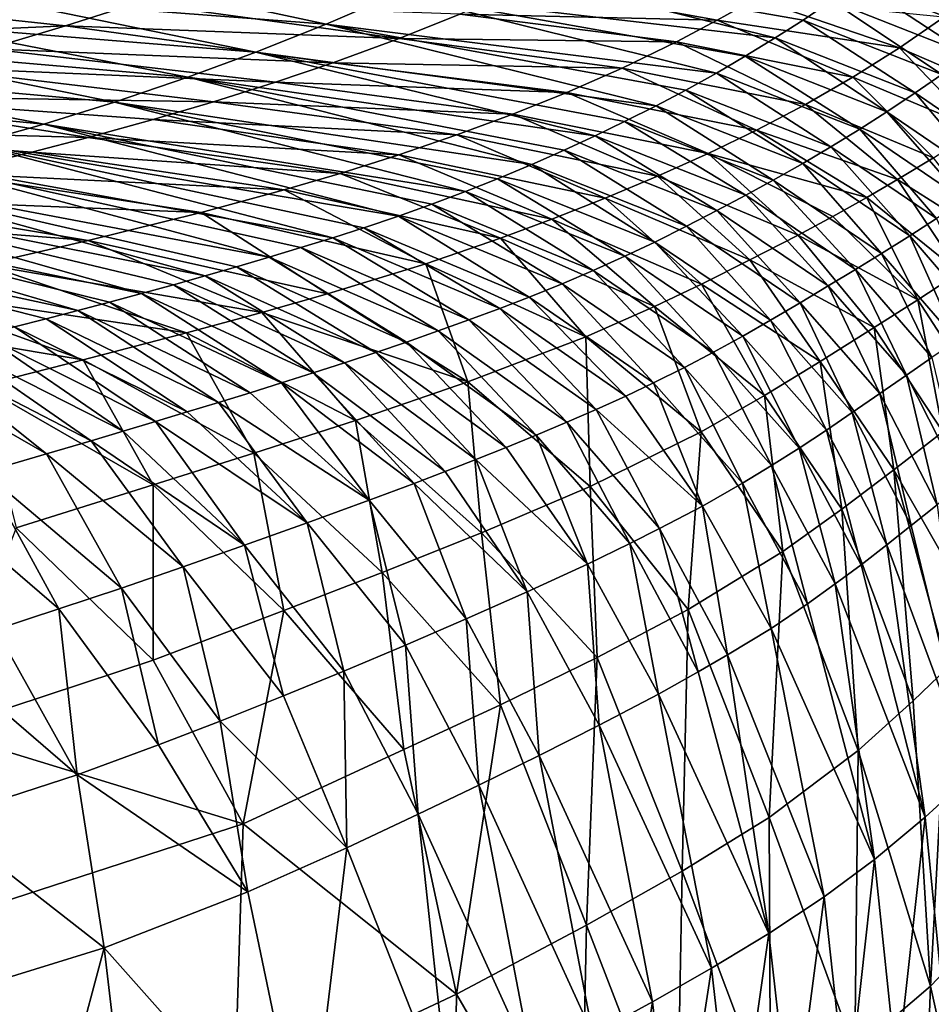
# Model space of a CAD drawing. Extents: x -313 to 313, y -224 to 236.
# Drawn here: x 99 to 151, y 37 to 93 of the extents above; entities that cross this region are included whole.
import ezdxf

# ---------------------------------------------------------------- set-up
doc = ezdxf.new("R2010")
doc.units = 0
doc.header["$MEASUREMENT"] = 0
doc.layers.get('0').update_dxf_attribs({"linetype": 'CONTINUOUS'})

msp = doc.modelspace()

# ---------------------------------------------------------------- linework, layer by layer
for points in [[(120.729, 94.895, -129.02), (124.733, 96.788, -128.232), (142.433, 92.366, -128.905)], [(145.662, 94.49, -128.065), (144.031, 93.392, -128.51), (124.733, 96.788, -128.232)], [(124.733, 96.788, -128.232), (144.031, 93.392, -128.51), (142.433, 92.366, -128.905)], [(154.959, 92.483, -127.738), (147.183, 95.562, -127.608), (148.751, 96.714, -127.09)], [(154.959, 92.483, -127.738), (148.751, 96.714, -127.09), (156.446, 93.639, -127.225)], [(116.726, 93.159, -129.686), (97.8, 94.615, -129.503), (102.309, 96.24, -128.833)], [(116.726, 93.159, -129.686), (102.309, 96.24, -128.833), (120.729, 94.895, -129.02)], [(124.382, 93.724, -117.085), (139.118, 93.38, -116.688), (128.198, 95.366, -116.286)], [(128.198, 95.366, -116.286), (139.118, 93.38, -116.688), (141.328, 94.625, -116.092)], [(153.514, 91.4, -128.192), (145.662, 94.49, -128.065), (147.183, 95.562, -127.608)], [(153.514, 91.4, -128.192), (147.183, 95.562, -127.608), (154.959, 92.483, -127.738)], [(116.726, 93.159, -129.686), (120.729, 94.895, -129.02), (139.076, 90.361, -129.617)], [(142.433, 92.366, -128.905), (140.722, 91.32, -129.286), (120.729, 94.895, -129.02)], [(120.729, 94.895, -129.02), (140.722, 91.32, -129.286), (139.076, 90.361, -129.617)], [(78.782, 92.03, -118.292), (101.795, 93.064, -117.708), (87.747, 94.593, -117.087)], [(87.747, 94.593, -117.087), (101.795, 93.064, -117.708), (105.947, 94.376, -117.086)], [(112.7, 91.556, -130.252), (93.423, 93.123, -130.076), (97.8, 94.615, -129.503)], [(112.7, 91.556, -130.252), (97.8, 94.615, -129.503), (116.726, 93.159, -129.686)], [(120.91, 92.344, -117.709), (105.947, 94.376, -117.086), (101.795, 93.064, -117.708)], [(120.91, 92.344, -117.709), (124.382, 93.724, -117.085), (105.947, 94.376, -117.086)], [(149.541, 91.799, -116.495), (141.328, 94.625, -116.092), (139.118, 93.38, -116.688)], [(149.541, 91.799, -116.495), (152.089, 93.563, -115.642), (141.328, 94.625, -116.092)], [(151.967, 90.282, -128.633), (144.031, 93.392, -128.51), (145.662, 94.49, -128.065)], [(151.967, 90.282, -128.633), (145.662, 94.49, -128.065), (153.514, 91.4, -128.192)], [(120.91, 92.344, -117.709), (136.785, 92.139, -117.251), (124.382, 93.724, -117.085)], [(139.118, 93.38, -116.688), (124.382, 93.724, -117.085), (136.785, 92.139, -117.251)], [(156.443, 88.829, -116.497), (152.089, 93.563, -115.642), (149.541, 91.799, -116.495)], [(101.795, 93.064, -117.708), (78.782, 92.03, -118.292), (97.388, 91.743, -118.294)], [(108.815, 90.124, -130.721), (89.335, 91.798, -130.552), (93.423, 93.123, -130.076)], [(108.815, 90.124, -130.721), (93.423, 93.123, -130.076), (112.7, 91.556, -130.252)], [(117.099, 90.948, -118.298), (101.795, 93.064, -117.708), (97.388, 91.743, -118.294)], [(117.099, 90.948, -118.298), (120.91, 92.344, -117.709), (101.795, 93.064, -117.708)], [(112.7, 91.556, -130.252), (116.726, 93.159, -129.686), (135.618, 88.491, -130.214)], [(139.076, 90.361, -129.617), (137.321, 89.388, -129.935), (116.726, 93.159, -129.686)], [(116.726, 93.159, -129.686), (137.321, 89.388, -129.935), (135.618, 88.491, -130.214)], [(146.885, 90.124, -117.238), (139.118, 93.38, -116.688), (136.785, 92.139, -117.251)], [(146.885, 90.124, -117.238), (149.541, 91.799, -116.495), (139.118, 93.38, -116.688)], [(150.452, 89.23, -129.023), (142.433, 92.366, -128.905), (144.031, 93.392, -128.51)], [(150.452, 89.23, -129.023), (144.031, 93.392, -128.51), (151.967, 90.282, -128.633)], [(117.099, 90.948, -118.298), (133.674, 90.632, -117.887), (120.91, 92.344, -117.709)], [(136.785, 92.139, -117.251), (120.91, 92.344, -117.709), (133.674, 90.632, -117.887)], [(144.16, 88.558, -117.872), (136.785, 92.139, -117.251), (133.674, 90.632, -117.887)], [(144.16, 88.558, -117.872), (146.885, 90.124, -117.238), (136.785, 92.139, -117.251)], [(148.833, 88.15, -129.398), (140.722, 91.32, -129.286), (142.433, 92.366, -128.905)], [(148.833, 88.15, -129.398), (142.433, 92.366, -128.905), (150.452, 89.23, -129.023)], [(104.605, 88.693, -131.156), (85.036, 90.475, -130.997), (89.335, 91.798, -130.552)], [(104.605, 88.693, -131.156), (89.335, 91.798, -130.552), (108.815, 90.124, -130.721)], [(113.821, 89.836, -118.737), (97.388, 91.743, -118.294), (93.721, 90.695, -118.732)], [(113.821, 89.836, -118.737), (117.099, 90.948, -118.298), (97.388, 91.743, -118.294)], [(108.815, 90.124, -130.721), (112.7, 91.556, -130.252), (132.121, 86.773, -130.707)], [(135.618, 88.491, -130.214), (133.809, 87.583, -130.481), (112.7, 91.556, -130.252)], [(112.7, 91.556, -130.252), (133.809, 87.583, -130.481), (132.121, 86.773, -130.707)], [(147.28, 87.154, -129.723), (139.076, 90.361, -129.617), (140.722, 91.32, -129.286)], [(147.28, 87.154, -129.723), (140.722, 91.32, -129.286), (148.833, 88.15, -129.398)], [(154.007, 87.136, -117.238), (149.541, 91.799, -116.495), (146.885, 90.124, -117.238)], [(154.007, 87.136, -117.238), (156.443, 88.829, -116.497), (149.541, 91.799, -116.495)], [(113.821, 89.836, -118.737), (130.51, 89.242, -118.428), (117.099, 90.948, -118.298)], [(133.674, 90.632, -117.887), (117.099, 90.948, -118.298), (130.51, 89.242, -118.428)], [(100.553, 87.441, -131.512), (81.026, 89.317, -131.364), (85.036, 90.475, -130.997)], [(100.553, 87.441, -131.512), (85.036, 90.475, -130.997), (104.605, 88.693, -131.156)], [(110.276, 88.717, -119.152), (93.721, 90.695, -118.732), (87.824, 89.072, -119.363)], [(110.276, 88.717, -119.152), (113.821, 89.836, -118.737), (93.721, 90.695, -118.732)], [(141.354, 87.084, -118.414), (133.674, 90.632, -117.887), (130.51, 89.242, -118.428)], [(141.354, 87.084, -118.414), (144.16, 88.558, -117.872), (133.674, 90.632, -117.887)], [(145.627, 86.137, -130.034), (137.321, 89.388, -129.935), (139.076, 90.361, -129.617)], [(145.627, 86.137, -130.034), (139.076, 90.361, -129.617), (147.28, 87.154, -129.723)], [(156.338, 85.186, -129.088), (150.452, 89.23, -129.023), (151.967, 90.282, -128.633)], [(104.605, 88.693, -131.156), (108.815, 90.124, -130.721), (128.491, 85.134, -131.132)], [(132.121, 86.773, -130.707), (130.349, 85.956, -130.924), (108.815, 90.124, -130.721)], [(108.815, 90.124, -130.721), (130.349, 85.956, -130.924), (128.491, 85.134, -131.132)], [(110.276, 88.717, -119.152), (127.419, 88.003, -118.875), (113.821, 89.836, -118.737)], [(130.51, 89.242, -118.428), (113.821, 89.836, -118.737), (127.419, 88.003, -118.875)], [(151.506, 85.517, -117.873), (146.885, 90.124, -117.238), (144.16, 88.558, -117.872)], [(151.506, 85.517, -117.873), (154.007, 87.136, -117.238), (146.885, 90.124, -117.238)], [(103.109, 86.672, -119.843), (87.824, 89.072, -119.363), (80.753, 87.289, -119.992)], [(96.474, 86.295, -131.825), (81.026, 89.317, -131.364), (100.553, 87.441, -131.512)], [(103.109, 86.672, -119.843), (106.814, 87.697, -119.507), (87.824, 89.072, -119.363)], [(106.814, 87.697, -119.507), (110.276, 88.717, -119.152), (87.824, 89.072, -119.363)], [(138.601, 85.756, -118.859), (130.51, 89.242, -118.428), (127.419, 88.003, -118.875)], [(138.601, 85.756, -118.859), (141.354, 87.084, -118.414), (130.51, 89.242, -118.428)], [(144.024, 85.191, -130.305), (135.618, 88.491, -130.214), (137.321, 89.388, -129.935)], [(144.024, 85.191, -130.305), (137.321, 89.388, -129.935), (145.627, 86.137, -130.034)], [(154.761, 84.099, -129.46), (148.833, 88.15, -129.398), (150.452, 89.23, -129.023)], [(154.761, 84.099, -129.46), (150.452, 89.23, -129.023), (156.338, 85.186, -129.088)], [(100.553, 87.441, -131.512), (104.605, 88.693, -131.156), (124.701, 83.58, -131.499)], [(128.491, 85.134, -131.132), (126.533, 84.311, -131.33), (104.605, 88.693, -131.156)], [(104.605, 88.693, -131.156), (126.533, 84.311, -131.33), (124.701, 83.58, -131.499)], [(106.814, 87.697, -119.507), (124.204, 86.818, -119.272), (110.276, 88.717, -119.152)], [(127.419, 88.003, -118.875), (110.276, 88.717, -119.152), (124.204, 86.818, -119.272)], [(142.325, 84.229, -130.564), (133.809, 87.583, -130.481), (135.618, 88.491, -130.214)], [(142.325, 84.229, -130.564), (135.618, 88.491, -130.214), (144.024, 85.191, -130.305)], [(149.444, 84.267, -118.313), (144.16, 88.558, -117.872), (141.354, 87.084, -118.414)], [(149.444, 84.267, -118.313), (151.506, 85.517, -117.873), (144.16, 88.558, -117.872)], [(135.703, 84.46, -119.255), (127.419, 88.003, -118.875), (124.204, 86.818, -119.272)], [(135.703, 84.46, -119.255), (138.601, 85.756, -118.859), (127.419, 88.003, -118.875)], [(153.258, 83.085, -129.781), (147.28, 87.154, -129.723), (148.833, 88.15, -129.398)], [(153.258, 83.085, -129.781), (148.833, 88.15, -129.398), (154.761, 84.099, -129.46)], [(96.474, 86.295, -131.825), (100.553, 87.441, -131.512), (120.869, 82.176, -131.81)], [(124.701, 83.58, -131.499), (122.771, 82.853, -131.662), (100.553, 87.441, -131.512)], [(100.553, 87.441, -131.512), (122.771, 82.853, -131.662), (120.869, 82.176, -131.81)], [(103.109, 86.672, -119.843), (120.887, 85.685, -119.623), (106.814, 87.697, -119.507)], [(124.204, 86.818, -119.272), (106.814, 87.697, -119.507), (120.887, 85.685, -119.623)], [(140.743, 83.365, -130.783), (132.121, 86.773, -130.707), (133.809, 87.583, -130.481)], [(140.743, 83.365, -130.783), (133.809, 87.583, -130.481), (142.325, 84.229, -130.564)], [(94.913, 84.634, -120.458), (99.875, 85.833, -120.103), (80.753, 87.289, -119.992)], [(99.875, 85.833, -120.103), (103.109, 86.672, -119.843), (80.753, 87.289, -119.992)], [(132.695, 83.202, -119.604), (124.204, 86.818, -119.272), (120.887, 85.685, -119.623)], [(132.695, 83.202, -119.604), (135.703, 84.46, -119.255), (124.204, 86.818, -119.272)], [(139.088, 82.486, -130.992), (130.349, 85.956, -130.924), (132.121, 86.773, -130.707)], [(139.088, 82.486, -130.992), (132.121, 86.773, -130.707), (140.743, 83.365, -130.783)], [(147.671, 83.231, -118.649), (141.354, 87.084, -118.414), (138.601, 85.756, -118.859)], [(147.671, 83.231, -118.649), (149.444, 84.267, -118.313), (141.354, 87.084, -118.414)], [(151.668, 82.038, -130.088), (145.627, 86.137, -130.034), (147.28, 87.154, -129.723)], [(151.668, 82.038, -130.088), (147.28, 87.154, -129.723), (153.258, 83.085, -129.781)], [(92.808, 85.339, -132.077), (96.474, 86.295, -131.825), (117.112, 80.937, -132.074)], [(120.869, 82.176, -131.81), (118.878, 81.505, -131.954), (96.474, 86.295, -131.825)], [(96.474, 86.295, -131.825), (118.878, 81.505, -131.954), (117.112, 80.937, -132.074)], [(99.875, 85.833, -120.103), (117.536, 84.619, -119.93), (103.109, 86.672, -119.843)], [(120.887, 85.685, -119.623), (103.109, 86.672, -119.843), (117.536, 84.619, -119.93)], [(94.913, 84.634, -120.458), (114.319, 83.669, -120.188), (99.875, 85.833, -120.103)], [(117.536, 84.619, -119.93), (99.875, 85.833, -120.103), (114.319, 83.669, -120.188)], [(129.639, 81.991, -119.909), (120.887, 85.685, -119.623), (117.536, 84.619, -119.93)], [(129.639, 81.991, -119.909), (132.695, 83.202, -119.604), (120.887, 85.685, -119.623)], [(137.357, 81.595, -131.191), (128.491, 85.134, -131.132), (130.349, 85.956, -130.924)], [(137.357, 81.595, -131.191), (130.349, 85.956, -130.924), (139.088, 82.486, -130.992)], [(143.75, 81.091, -119.259), (138.601, 85.756, -118.859), (135.703, 84.46, -119.255)], [(143.75, 81.091, -119.259), (145.729, 82.154, -118.968), (138.601, 85.756, -118.859)], [(145.729, 82.154, -118.968), (147.671, 83.231, -118.649), (138.601, 85.756, -118.859)], [(150.136, 81.054, -130.355), (144.024, 85.191, -130.305), (145.627, 86.137, -130.034)], [(150.136, 81.054, -130.355), (145.627, 86.137, -130.034), (151.668, 82.038, -130.088)], [(89.159, 84.417, -132.31), (92.808, 85.339, -132.077), (113.464, 79.825, -132.306)], [(117.112, 80.937, -132.074), (115.277, 80.371, -132.194), (92.808, 85.339, -132.077)], [(92.808, 85.339, -132.077), (115.277, 80.371, -132.194), (113.464, 79.825, -132.306)], [(135.535, 80.692, -131.381), (126.533, 84.311, -131.33), (128.491, 85.134, -131.132)], [(135.535, 80.692, -131.381), (128.491, 85.134, -131.132), (137.357, 81.595, -131.191)], [(148.522, 80.042, -130.609), (142.325, 84.229, -130.564), (144.024, 85.191, -130.305)], [(148.522, 80.042, -130.609), (144.024, 85.191, -130.305), (150.136, 81.054, -130.355)], [(155.351, 80.534, -118.161), (151.506, 85.517, -117.873), (149.444, 84.267, -118.313)], [(88.52, 83.215, -120.854), (109.576, 82.374, -120.522), (94.913, 84.634, -120.458)], [(114.319, 83.669, -120.188), (94.913, 84.634, -120.458), (109.576, 82.374, -120.522)], [(126.701, 80.906, -120.163), (117.536, 84.619, -119.93), (114.319, 83.669, -120.188)], [(126.701, 80.906, -120.163), (129.639, 81.991, -119.909), (117.536, 84.619, -119.93)], [(85.641, 83.554, -132.52), (89.159, 84.417, -132.31), (109.803, 78.76, -132.519)], [(113.464, 79.825, -132.306), (111.596, 79.274, -132.417), (89.159, 84.417, -132.31)], [(89.159, 84.417, -132.31), (111.596, 79.274, -132.417), (109.803, 78.76, -132.519)], [(133.827, 79.883, -131.543), (124.701, 83.58, -131.499), (126.533, 84.311, -131.33)], [(133.827, 79.883, -131.543), (126.533, 84.311, -131.33), (135.535, 80.692, -131.381)], [(140.99, 79.669, -119.608), (135.703, 84.46, -119.255), (132.695, 83.202, -119.604)], [(140.99, 79.669, -119.608), (143.75, 81.091, -119.259), (135.703, 84.46, -119.255)], [(147.028, 79.123, -130.823), (140.743, 83.365, -130.783), (142.325, 84.229, -130.564)], [(147.028, 79.123, -130.823), (142.325, 84.229, -130.564), (148.522, 80.042, -130.609)], [(152.976, 78.94, -118.654), (149.444, 84.267, -118.313), (147.671, 83.231, -118.649)], [(152.976, 78.94, -118.654), (155.351, 80.534, -118.161), (149.444, 84.267, -118.313)], [(82.145, 82.72, -132.714), (85.641, 83.554, -132.52), (106.161, 77.753, -132.712)], [(109.803, 78.76, -132.519), (107.976, 78.249, -132.618), (85.641, 83.554, -132.52)], [(85.641, 83.554, -132.52), (107.976, 78.249, -132.618), (106.161, 77.753, -132.712)], [(122.431, 79.436, -120.484), (114.319, 83.669, -120.188), (109.576, 82.374, -120.522)], [(122.431, 79.436, -120.484), (126.701, 80.906, -120.163), (114.319, 83.669, -120.188)], [(132.021, 79.069, -131.7), (122.771, 82.853, -131.662), (124.701, 83.58, -131.499)], [(132.021, 79.069, -131.7), (124.701, 83.58, -131.499), (133.827, 79.883, -131.543)], [(84.183, 82.285, -121.099), (103.097, 80.781, -120.913), (88.52, 83.215, -120.854)], [(109.576, 82.374, -120.522), (88.52, 83.215, -120.854), (103.097, 80.781, -120.913)], [(130.233, 78.304, -131.844), (120.869, 82.176, -131.81), (122.771, 82.853, -131.662)], [(130.233, 78.304, -131.844), (122.771, 82.853, -131.662), (132.021, 79.069, -131.7)], [(138.207, 78.279, -119.909), (132.695, 83.202, -119.604), (129.639, 81.991, -119.909)], [(138.207, 78.279, -119.909), (140.99, 79.669, -119.608), (132.695, 83.202, -119.604)], [(145.475, 78.18, -131.027), (139.088, 82.486, -130.992), (140.743, 83.365, -130.783)], [(145.475, 78.18, -131.027), (140.743, 83.365, -130.783), (147.028, 79.123, -130.823)], [(150.596, 77.39, -119.071), (147.671, 83.231, -118.649), (145.729, 82.154, -118.968)], [(150.596, 77.39, -119.071), (152.976, 78.94, -118.654), (147.671, 83.231, -118.649)], [(78.706, 81.912, -132.895), (82.145, 82.72, -132.714), (102.516, 76.779, -132.891)], [(106.161, 77.753, -132.712), (104.327, 77.259, -132.803), (82.145, 82.72, -132.714)], [(82.145, 82.72, -132.714), (104.327, 77.259, -132.803), (102.516, 76.779, -132.891)], [(103.097, 80.781, -120.913), (84.183, 82.285, -121.099), (97.14, 79.413, -121.227)], [(116.795, 77.725, -120.843), (109.576, 82.374, -120.522), (103.097, 80.781, -120.913)], [(116.795, 77.725, -120.843), (122.431, 79.436, -120.484), (109.576, 82.374, -120.522)], [(143.863, 77.21, -131.221), (137.357, 81.595, -131.191), (139.088, 82.486, -130.992)], [(143.863, 77.21, -131.221), (139.088, 82.486, -130.992), (145.475, 78.18, -131.027)], [(102.516, 76.779, -132.891), (100.697, 76.303, -132.976), (78.706, 81.912, -132.895)], [(78.706, 81.912, -132.895), (100.697, 76.303, -132.976), (98.887, 75.833, -133.058)], [(128.348, 77.539, -131.984), (118.878, 81.505, -131.954), (120.869, 82.176, -131.81)], [(128.348, 77.539, -131.984), (120.869, 82.176, -131.81), (130.233, 78.304, -131.844)], [(135.517, 77.007, -120.16), (129.639, 81.991, -119.909), (126.701, 80.906, -120.163)], [(135.517, 77.007, -120.16), (138.207, 78.279, -119.909), (129.639, 81.991, -119.909)], [(150.596, 77.39, -119.071), (145.729, 82.154, -118.968), (143.75, 81.091, -119.259)], [(154.384, 76.119, -130.369), (150.136, 81.054, -130.355), (151.668, 82.038, -130.088)], [(126.664, 76.888, -132.102), (117.112, 80.937, -132.074), (118.878, 81.505, -131.954)], [(126.664, 76.888, -132.102), (118.878, 81.505, -131.954), (128.348, 77.539, -131.984)], [(142.17, 76.215, -131.405), (135.535, 80.692, -131.381), (137.357, 81.595, -131.191)], [(142.17, 76.215, -131.405), (137.357, 81.595, -131.191), (143.863, 77.21, -131.221)], [(113.047, 76.661, -121.055), (103.097, 80.781, -120.913), (97.14, 79.413, -121.227)], [(113.047, 76.661, -121.055), (116.795, 77.725, -120.843), (103.097, 80.781, -120.913)], [(124.901, 76.234, -132.22), (115.277, 80.371, -132.194), (117.112, 80.937, -132.074)], [(124.901, 76.234, -132.22), (117.112, 80.937, -132.074), (126.664, 76.888, -132.102)], [(131.593, 75.269, -120.477), (126.701, 80.906, -120.163), (122.431, 79.436, -120.484)], [(131.593, 75.269, -120.477), (135.517, 77.007, -120.16), (126.701, 80.906, -120.163)], [(140.585, 75.311, -131.563), (133.827, 79.883, -131.543), (135.535, 80.692, -131.381)], [(140.585, 75.311, -131.563), (135.535, 80.692, -131.381), (142.17, 76.215, -131.405)], [(148.093, 75.799, -119.443), (143.75, 81.091, -119.259), (140.99, 79.669, -119.608)], [(148.093, 75.799, -119.443), (150.596, 77.39, -119.071), (143.75, 81.091, -119.259)], [(152.833, 75.06, -130.623), (148.522, 80.042, -130.609), (150.136, 81.054, -130.355)], [(152.833, 75.06, -130.623), (150.136, 81.054, -130.355), (154.384, 76.119, -130.369)], [(123.146, 75.604, -132.332), (113.464, 79.825, -132.306), (115.277, 80.371, -132.194)], [(123.146, 75.604, -132.332), (115.277, 80.371, -132.194), (124.901, 76.234, -132.22)], [(151.41, 74.087, -130.836), (147.028, 79.123, -130.823), (148.522, 80.042, -130.609)], [(151.41, 74.087, -130.836), (148.522, 80.042, -130.609), (152.833, 75.06, -130.623)], [(121.326, 74.968, -132.441), (111.596, 79.274, -132.417), (113.464, 79.825, -132.306)], [(121.326, 74.968, -132.441), (113.464, 79.825, -132.306), (123.146, 75.604, -132.332)], [(138.906, 74.391, -131.716), (132.021, 79.069, -131.7), (133.827, 79.883, -131.543)], [(138.906, 74.391, -131.716), (133.827, 79.883, -131.543), (140.585, 75.311, -131.563)], [(145.01, 73.846, -119.831), (140.99, 79.669, -119.608), (138.207, 78.279, -119.909)], [(145.01, 73.846, -119.831), (148.093, 75.799, -119.443), (140.99, 79.669, -119.608)], [(108.728, 75.492, -121.278), (97.14, 79.413, -121.227), (91.26, 78.117, -121.505)], [(108.728, 75.492, -121.278), (113.047, 76.661, -121.055), (97.14, 79.413, -121.227)], [(119.569, 74.373, -132.542), (109.803, 78.76, -132.519), (111.596, 79.274, -132.417)], [(119.569, 74.373, -132.542), (111.596, 79.274, -132.417), (121.326, 74.968, -132.441)], [(124.844, 72.682, -120.926), (122.431, 79.436, -120.484), (116.795, 77.725, -120.843)], [(124.844, 72.682, -120.926), (131.593, 75.269, -120.477), (122.431, 79.436, -120.484)], [(137.237, 73.517, -131.857), (130.233, 78.304, -131.844), (132.021, 79.069, -131.7)], [(137.237, 73.517, -131.857), (132.021, 79.069, -131.7), (138.906, 74.391, -131.716)], [(149.943, 73.077, -131.039), (145.475, 78.18, -131.027), (147.028, 79.123, -130.823)], [(149.943, 73.077, -131.039), (147.028, 79.123, -130.823), (151.41, 74.087, -130.836)], [(154.359, 71.585, -119.067), (152.976, 78.94, -118.654), (150.596, 77.39, -119.071)], [(117.772, 73.781, -132.64), (107.976, 78.249, -132.618), (109.803, 78.76, -132.519)], [(117.772, 73.781, -132.64), (109.803, 78.76, -132.519), (119.569, 74.373, -132.542)], [(102.822, 73.955, -121.552), (91.26, 78.117, -121.505), (85.455, 76.848, -121.759)], [(102.822, 73.955, -121.552), (108.728, 75.492, -121.278), (91.26, 78.117, -121.505)], [(114.166, 72.629, -132.824), (104.327, 77.259, -132.803), (106.161, 77.753, -132.712)], [(115.982, 73.203, -132.733), (106.161, 77.753, -132.712), (107.976, 78.249, -132.618)], [(114.166, 72.629, -132.824), (106.161, 77.753, -132.712), (115.982, 73.203, -132.733)], [(115.982, 73.203, -132.733), (107.976, 78.249, -132.618), (117.772, 73.781, -132.64)], [(135.467, 72.633, -131.995), (128.348, 77.539, -131.984), (130.233, 78.304, -131.844)], [(135.467, 72.633, -131.995), (130.233, 78.304, -131.844), (137.237, 73.517, -131.857)], [(141.829, 71.903, -120.158), (138.207, 78.279, -119.909), (135.517, 77.007, -120.16)], [(141.829, 71.903, -120.158), (145.01, 73.846, -119.831), (138.207, 78.279, -119.909)], [(148.429, 72.026, -131.23), (143.863, 77.21, -131.221), (145.475, 78.18, -131.027)], [(148.429, 72.026, -131.23), (145.475, 78.18, -131.027), (149.943, 73.077, -131.039)], [(112.37, 72.07, -132.911), (102.516, 76.779, -132.891), (104.327, 77.259, -132.803)], [(112.37, 72.07, -132.911), (104.327, 77.259, -132.803), (114.166, 72.629, -132.824)], [(124.844, 72.682, -120.926), (116.795, 77.725, -120.843), (113.047, 76.661, -121.055)], [(133.874, 71.877, -132.112), (126.664, 76.888, -132.102), (128.348, 77.539, -131.984)], [(133.874, 71.877, -132.112), (128.348, 77.539, -131.984), (135.467, 72.633, -131.995)], [(146.847, 70.932, -131.413), (142.17, 76.215, -131.405), (143.863, 77.21, -131.221)], [(146.847, 70.932, -131.413), (143.863, 77.21, -131.221), (148.429, 72.026, -131.23)], [(152.04, 69.83, -119.439), (150.596, 77.39, -119.071), (148.093, 75.799, -119.443)], [(152.04, 69.83, -119.439), (154.359, 71.585, -119.067), (150.596, 77.39, -119.071)], [(96.962, 72.455, -121.802), (102.822, 73.955, -121.552), (85.455, 76.848, -121.759)], [(110.563, 71.515, -132.995), (100.697, 76.303, -132.976), (102.516, 76.779, -132.891)], [(110.563, 71.515, -132.995), (102.516, 76.779, -132.891), (112.37, 72.07, -132.911)], [(118.409, 70.477, -121.277), (113.047, 76.661, -121.055), (108.728, 75.492, -121.278)], [(118.409, 70.477, -121.277), (124.844, 72.682, -120.926), (113.047, 76.661, -121.055)], [(132.193, 71.114, -132.23), (124.901, 76.234, -132.22), (126.664, 76.888, -132.102)], [(132.193, 71.114, -132.23), (126.664, 76.888, -132.102), (133.874, 71.877, -132.112)], [(138.202, 69.836, -120.473), (135.517, 77.007, -120.16), (131.593, 75.269, -120.477)], [(138.202, 69.836, -120.473), (141.829, 71.903, -120.158), (135.517, 77.007, -120.16)], [(108.763, 70.968, -133.076), (98.887, 75.833, -133.058), (100.697, 76.303, -132.976)], [(108.763, 70.968, -133.076), (100.697, 76.303, -132.976), (110.563, 71.515, -132.995)], [(130.507, 70.377, -132.341), (123.146, 75.604, -132.332), (124.901, 76.234, -132.22)], [(130.507, 70.377, -132.341), (124.901, 76.234, -132.22), (132.193, 71.114, -132.23)], [(145.366, 69.928, -131.568), (140.585, 75.311, -131.563), (142.17, 76.215, -131.405)], [(145.366, 69.928, -131.568), (142.17, 76.215, -131.405), (146.847, 70.932, -131.413)], [(106.963, 70.426, -133.155), (97.081, 75.368, -133.138), (98.887, 75.833, -133.058)], [(106.963, 70.426, -133.155), (98.887, 75.833, -133.058), (108.763, 70.968, -133.076)], [(128.747, 69.633, -132.451), (121.326, 74.968, -132.441), (123.146, 75.604, -132.332)], [(128.747, 69.633, -132.451), (123.146, 75.604, -132.332), (130.507, 70.377, -132.341)], [(149.235, 67.655, -119.824), (148.093, 75.799, -119.443), (145.01, 73.846, -119.831)], [(149.235, 67.655, -119.824), (152.04, 69.83, -119.439), (148.093, 75.799, -119.443)], [(105.11, 69.872, -133.234), (95.222, 74.891, -133.218), (97.081, 75.368, -133.138)], [(105.11, 69.872, -133.234), (97.081, 75.368, -133.138), (106.963, 70.426, -133.155)], [(112.592, 68.603, -121.553), (108.728, 75.492, -121.278), (102.822, 73.955, -121.552)], [(112.592, 68.603, -121.553), (118.409, 70.477, -121.277), (108.728, 75.492, -121.278)], [(127.04, 68.935, -132.552), (119.569, 74.373, -132.542), (121.326, 74.968, -132.441)], [(127.04, 68.935, -132.552), (121.326, 74.968, -132.441), (128.747, 69.633, -132.451)], [(131.831, 66.71, -120.926), (131.593, 75.269, -120.477), (124.844, 72.682, -120.926)], [(131.831, 66.71, -120.926), (138.202, 69.836, -120.473), (131.593, 75.269, -120.477)], [(143.797, 68.895, -131.72), (138.906, 74.391, -131.716), (140.585, 75.311, -131.563)], [(143.797, 68.895, -131.72), (140.585, 75.311, -131.563), (145.366, 69.928, -131.568)], [(100.712, 68.57, -133.415), (91.398, 73.911, -133.379), (93.373, 74.421, -133.296)], [(103.265, 69.324, -133.311), (93.373, 74.421, -133.296), (95.222, 74.891, -133.218)], [(100.712, 68.57, -133.415), (93.373, 74.421, -133.296), (103.265, 69.324, -133.311)], [(103.265, 69.324, -133.311), (95.222, 74.891, -133.218), (105.11, 69.872, -133.234)], [(125.288, 68.238, -132.65), (117.772, 73.781, -132.64), (119.569, 74.373, -132.542)], [(125.288, 68.238, -132.65), (119.569, 74.373, -132.542), (127.04, 68.935, -132.552)], [(142.231, 67.904, -131.859), (137.237, 73.517, -131.857), (138.906, 74.391, -131.716)], [(142.231, 67.904, -131.859), (138.906, 74.391, -131.716), (143.797, 68.895, -131.72)], [(97.125, 67.528, -133.556), (91.398, 73.911, -133.379), (100.712, 68.57, -133.415)], [(106.819, 66.789, -121.802), (102.822, 73.955, -121.552), (96.962, 72.455, -121.802)], [(106.819, 66.789, -121.802), (112.592, 68.603, -121.553), (102.822, 73.955, -121.552)], [(146.24, 65.404, -120.156), (145.01, 73.846, -119.831), (141.829, 71.903, -120.158)], [(146.24, 65.404, -120.156), (149.235, 67.655, -119.824), (145.01, 73.846, -119.831)], [(153.143, 66.79, -131.035), (149.943, 73.077, -131.039), (151.41, 74.087, -130.836)], [(123.537, 67.558, -132.743), (115.982, 73.203, -132.733), (117.772, 73.781, -132.64)], [(123.537, 67.558, -132.743), (117.772, 73.781, -132.64), (125.288, 68.238, -132.65)], [(140.56, 66.895, -131.997), (135.467, 72.633, -131.995), (137.237, 73.517, -131.857)], [(140.56, 66.895, -131.997), (137.237, 73.517, -131.857), (142.231, 67.904, -131.859)], [(121.757, 66.881, -132.834), (114.166, 72.629, -132.824), (115.982, 73.203, -132.733)], [(121.757, 66.881, -132.834), (115.982, 73.203, -132.733), (123.537, 67.558, -132.743)], [(125.62, 64.055, -121.278), (124.844, 72.682, -120.926), (118.409, 70.477, -121.277)], [(125.62, 64.055, -121.278), (131.831, 66.71, -120.926), (124.844, 72.682, -120.926)], [(151.714, 65.659, -131.227), (148.429, 72.026, -131.23), (149.943, 73.077, -131.039)], [(151.714, 65.659, -131.227), (149.943, 73.077, -131.039), (153.143, 66.79, -131.035)], [(98.977, 64.346, -122.115), (106.819, 66.789, -121.802), (96.962, 72.455, -121.802)], [(119.188, 65.918, -132.959), (112.37, 72.07, -132.911), (114.166, 72.629, -132.824)], [(119.188, 65.918, -132.959), (114.166, 72.629, -132.824), (121.757, 66.881, -132.834)], [(138.262, 65.585, -132.172), (133.874, 71.877, -132.112), (135.467, 72.633, -131.995)], [(138.262, 65.585, -132.172), (135.467, 72.633, -131.995), (140.56, 66.895, -131.997)], [(119.188, 65.918, -132.959), (110.563, 71.515, -132.995), (112.37, 72.07, -132.911)], [(138.262, 65.585, -132.172), (132.193, 71.114, -132.23), (133.874, 71.877, -132.112)], [(142.868, 62.988, -120.471), (141.829, 71.903, -120.158), (138.202, 69.836, -120.473)], [(142.868, 62.988, -120.471), (146.24, 65.404, -120.156), (141.829, 71.903, -120.158)], [(150.223, 64.471, -131.409), (146.847, 70.932, -131.413), (148.429, 72.026, -131.23)], [(150.223, 64.471, -131.409), (148.429, 72.026, -131.23), (151.714, 65.659, -131.227)], [(115.646, 64.625, -133.122), (108.763, 70.968, -133.076), (110.563, 71.515, -132.995)], [(115.646, 64.625, -133.122), (110.563, 71.515, -132.995), (119.188, 65.918, -132.959)], [(135.811, 64.295, -132.343), (130.507, 70.377, -132.341), (132.193, 71.114, -132.23)], [(135.811, 64.295, -132.343), (132.193, 71.114, -132.23), (138.262, 65.585, -132.172)], [(112.056, 63.339, -133.276), (105.11, 69.872, -133.234), (106.963, 70.426, -133.155)], [(115.646, 64.625, -133.122), (106.963, 70.426, -133.155), (108.763, 70.968, -133.076)], [(112.056, 63.339, -133.276), (106.963, 70.426, -133.155), (115.646, 64.625, -133.122)], [(119.937, 61.786, -121.555), (118.409, 70.477, -121.277), (112.592, 68.603, -121.553)], [(119.937, 61.786, -121.555), (125.62, 64.055, -121.278), (118.409, 70.477, -121.277)], [(148.83, 63.37, -131.565), (145.366, 69.928, -131.568), (146.847, 70.932, -131.413)], [(148.83, 63.37, -131.565), (146.847, 70.932, -131.413), (150.223, 64.471, -131.409)], [(112.056, 63.339, -133.276), (103.265, 69.324, -133.311), (105.11, 69.872, -133.234)], [(134.104, 63.437, -132.454), (128.747, 69.633, -132.451), (130.507, 70.377, -132.341)], [(134.104, 63.437, -132.454), (130.507, 70.377, -132.341), (135.811, 64.295, -132.343)], [(147.35, 62.227, -131.716), (143.797, 68.895, -131.72), (145.366, 69.928, -131.568)], [(147.35, 62.227, -131.716), (145.366, 69.928, -131.568), (148.83, 63.37, -131.565)], [(108.541, 62.107, -133.421), (100.712, 68.57, -133.415), (103.265, 69.324, -133.311)], [(108.541, 62.107, -133.421), (103.265, 69.324, -133.311), (112.056, 63.339, -133.276)], [(131.686, 62.262, -132.6), (127.04, 68.935, -132.552), (128.747, 69.633, -132.451)], [(131.686, 62.262, -132.6), (128.747, 69.633, -132.451), (134.104, 63.437, -132.454)], [(137.456, 59.667, -120.881), (138.202, 69.836, -120.473), (131.831, 66.71, -120.926)], [(137.456, 59.667, -120.881), (142.868, 62.988, -120.471), (138.202, 69.836, -120.473)], [(149.235, 67.655, -119.824), (154.487, 58.433, -119.546), (152.04, 69.83, -119.439)], [(131.686, 62.262, -132.6), (125.288, 68.238, -132.65), (127.04, 68.935, -132.552)], [(145.869, 61.125, -131.855), (142.231, 67.904, -131.859), (143.797, 68.895, -131.72)], [(145.869, 61.125, -131.855), (143.797, 68.895, -131.72), (147.35, 62.227, -131.716)], [(104.999, 60.889, -133.561), (97.125, 67.528, -133.556), (100.712, 68.57, -133.415)], [(104.999, 60.889, -133.561), (100.712, 68.57, -133.415), (108.541, 62.107, -133.421)], [(114.308, 59.609, -121.802), (112.592, 68.603, -121.553), (106.819, 66.789, -121.802)], [(114.308, 59.609, -121.802), (119.937, 61.786, -121.555), (112.592, 68.603, -121.553)], [(128.235, 60.673, -132.789), (123.537, 67.558, -132.743), (125.288, 68.238, -132.65)], [(128.235, 60.673, -132.789), (125.288, 68.238, -132.65), (131.686, 62.262, -132.6)], [(144.279, 59.996, -131.992), (140.56, 66.895, -131.997), (142.231, 67.904, -131.859)], [(144.279, 59.996, -131.992), (142.231, 67.904, -131.859), (145.869, 61.125, -131.855)], [(150.341, 54.44, -120.105), (149.235, 67.655, -119.824), (146.24, 65.404, -120.156)], [(154.487, 58.433, -119.546), (149.235, 67.655, -119.824), (152.293, 56.319, -119.864)], [(152.293, 56.319, -119.864), (149.235, 67.655, -119.824), (150.341, 54.44, -120.105)], [(101.424, 59.693, -133.699), (93.518, 66.494, -133.695), (97.125, 67.528, -133.556)], [(101.424, 59.693, -133.699), (97.125, 67.528, -133.556), (104.999, 60.889, -133.561)], [(128.235, 60.673, -132.789), (121.757, 66.881, -132.834), (123.537, 67.558, -132.743)], [(97.821, 58.529, -133.834), (93.518, 66.494, -133.695), (101.424, 59.693, -133.699)], [(106.818, 56.768, -122.105), (106.819, 66.789, -121.802), (98.977, 64.346, -122.115)], [(106.818, 56.768, -122.105), (114.308, 59.609, -121.802), (106.819, 66.789, -121.802)], [(124.746, 59.131, -132.964), (119.188, 65.918, -132.959), (121.757, 66.881, -132.834)], [(124.746, 59.131, -132.964), (121.757, 66.881, -132.834), (128.235, 60.673, -132.789)], [(132.25, 56.916, -121.199), (131.831, 66.71, -120.926), (125.62, 64.055, -121.278)], [(132.25, 56.916, -121.199), (137.456, 59.667, -120.881), (131.831, 66.71, -120.926)], [(142.198, 58.572, -132.16), (138.262, 65.585, -132.172), (140.56, 66.895, -131.997)], [(142.198, 58.572, -132.16), (140.56, 66.895, -131.997), (144.279, 59.996, -131.992)], [(121.259, 57.631, -133.126), (115.646, 64.625, -133.122), (119.188, 65.918, -132.959)], [(121.259, 57.631, -133.126), (119.188, 65.918, -132.959), (124.746, 59.131, -132.964)], [(139.698, 57.073, -132.341), (135.811, 64.295, -132.343), (138.262, 65.585, -132.172)], [(139.698, 57.073, -132.341), (138.262, 65.585, -132.172), (142.198, 58.572, -132.16)], [(147.183, 51.588, -120.433), (146.24, 65.404, -120.156), (142.868, 62.988, -120.471)], [(150.341, 54.44, -120.105), (146.24, 65.404, -120.156), (147.183, 51.588, -120.433)], [(153.686, 50.217, -131.388), (150.223, 64.471, -131.409), (151.714, 65.659, -131.227)], [(94.545, 52.713, -122.563), (106.818, 56.768, -122.105), (98.977, 64.346, -122.115)], [(117.738, 56.145, -133.28), (112.056, 63.339, -133.276), (115.646, 64.625, -133.122)], [(117.738, 56.145, -133.28), (115.646, 64.625, -133.122), (121.259, 57.631, -133.126)], [(138.029, 56.107, -132.453), (134.104, 63.437, -132.454), (135.811, 64.295, -132.343)], [(138.029, 56.107, -132.453), (135.811, 64.295, -132.343), (139.698, 57.073, -132.341)], [(148.83, 63.37, -131.565), (150.223, 64.471, -131.409), (153.686, 50.217, -131.388)], [(126.704, 54.217, -121.487), (125.62, 64.055, -121.278), (119.937, 61.786, -121.555)], [(126.704, 54.217, -121.487), (132.25, 56.916, -121.199), (125.62, 64.055, -121.278)], [(114.291, 54.726, -133.423), (108.541, 62.107, -133.421), (112.056, 63.339, -133.276)], [(114.291, 54.726, -133.423), (112.056, 63.339, -133.276), (117.738, 56.145, -133.28)], [(135.76, 54.827, -132.595), (131.686, 62.262, -132.6), (134.104, 63.437, -132.454)], [(135.76, 54.827, -132.595), (134.104, 63.437, -132.454), (138.029, 56.107, -132.453)], [(151.012, 47.791, -131.699), (147.35, 62.227, -131.716), (148.83, 63.37, -131.565)], [(153.686, 50.217, -131.388), (151.012, 47.791, -131.699), (148.83, 63.37, -131.565)], [(142.091, 47.763, -120.849), (142.868, 62.988, -120.471), (137.456, 59.667, -120.881)], [(147.183, 51.588, -120.433), (142.868, 62.988, -120.471), (142.091, 47.763, -120.849)], [(110.659, 53.284, -133.568), (104.999, 60.889, -133.561), (108.541, 62.107, -133.421)], [(110.659, 53.284, -133.568), (108.541, 62.107, -133.421), (114.291, 54.726, -133.423)], [(132.364, 53.039, -132.785), (128.235, 60.673, -132.789), (131.686, 62.262, -132.6)], [(132.364, 53.039, -132.785), (131.686, 62.262, -132.6), (135.76, 54.827, -132.595)], [(145.869, 61.125, -131.855), (147.35, 62.227, -131.716), (151.012, 47.791, -131.699)], [(121.172, 51.649, -121.74), (119.937, 61.786, -121.555), (114.308, 59.609, -121.802)], [(121.172, 51.649, -121.74), (126.704, 54.217, -121.487), (119.937, 61.786, -121.555)], [(107.129, 51.922, -133.705), (101.424, 59.693, -133.699), (104.999, 60.889, -133.561)], [(107.129, 51.922, -133.705), (104.999, 60.889, -133.561), (110.659, 53.284, -133.568)], [(148.119, 45.361, -131.979), (144.279, 59.996, -131.992), (145.869, 61.125, -131.855)], [(151.012, 47.791, -131.699), (148.119, 45.361, -131.979), (145.869, 61.125, -131.855)], [(128.92, 51.301, -132.961), (124.746, 59.131, -132.964), (128.235, 60.673, -132.789)], [(128.92, 51.301, -132.961), (128.235, 60.673, -132.789), (132.364, 53.039, -132.785)], [(142.198, 58.572, -132.16), (144.279, 59.996, -131.992), (148.119, 45.361, -131.979)], [(102.475, 50.201, -133.881), (97.821, 58.529, -133.834), (101.424, 59.693, -133.699)], [(102.475, 50.201, -133.881), (101.424, 59.693, -133.699), (107.129, 51.922, -133.705)], [(111.969, 47.409, -122.123), (114.308, 59.609, -121.802), (106.818, 56.768, -122.105)], [(111.969, 47.409, -122.123), (121.172, 51.649, -121.74), (114.308, 59.609, -121.802)], [(137.103, 44.683, -121.171), (137.456, 59.667, -120.881), (132.25, 56.916, -121.199)], [(142.091, 47.763, -120.849), (137.456, 59.667, -120.881), (137.103, 44.683, -121.171)], [(125.463, 49.608, -133.125), (121.259, 57.631, -133.126), (124.746, 59.131, -132.964)], [(125.463, 49.608, -133.125), (124.746, 59.131, -132.964), (128.92, 51.301, -132.961)], [(102.475, 50.201, -133.881), (94.109, 57.386, -133.971), (97.821, 58.529, -133.834)], [(139.698, 57.073, -132.341), (142.198, 58.572, -132.16), (145.24, 43.214, -132.219)], [(148.119, 45.361, -131.979), (145.24, 43.214, -132.219), (142.198, 58.572, -132.16)], [(121.997, 47.945, -133.278), (117.738, 56.145, -133.28), (121.259, 57.631, -133.126)], [(121.997, 47.945, -133.278), (121.259, 57.631, -133.126), (125.463, 49.608, -133.125)], [(94.583, 47.65, -134.17), (94.109, 57.386, -133.971), (102.475, 50.201, -133.881)], [(131.634, 41.61, -121.465), (132.25, 56.916, -121.199), (126.704, 54.217, -121.487)], [(137.103, 44.683, -121.171), (132.25, 56.916, -121.199), (131.634, 41.61, -121.465)], [(142.065, 41.119, -132.449), (138.029, 56.107, -132.453), (139.698, 57.073, -132.341)], [(145.24, 43.214, -132.219), (142.065, 41.119, -132.449), (139.698, 57.073, -132.341)], [(111.969, 47.409, -122.123), (106.818, 56.768, -122.105), (94.545, 52.713, -122.563)], [(117.913, 46.024, -133.449), (114.291, 54.726, -133.423), (117.738, 56.145, -133.28)], [(117.913, 46.024, -133.449), (117.738, 56.145, -133.28), (121.997, 47.945, -133.278)], [(135.76, 54.827, -132.595), (138.029, 56.107, -132.453), (142.065, 41.119, -132.449)], [(151.333, 38.106, -120.206), (152.293, 56.319, -119.864), (150.341, 54.44, -120.105)], [(151.333, 38.106, -120.206), (153.946, 40.846, -119.867), (152.293, 56.319, -119.864)], [(117.913, 46.024, -133.449), (110.659, 53.284, -133.568), (114.291, 54.726, -133.423)], [(132.364, 53.039, -132.785), (135.76, 54.827, -132.595), (138.794, 39.138, -132.653)], [(142.065, 41.119, -132.449), (138.794, 39.138, -132.653), (135.76, 54.827, -132.595)], [(124.186, 37.66, -121.81), (126.704, 54.217, -121.487), (121.172, 51.649, -121.74)], [(131.634, 41.61, -121.465), (126.704, 54.217, -121.487), (124.186, 37.66, -121.81)], [(151.333, 38.106, -120.206), (150.341, 54.44, -120.105), (147.183, 51.588, -120.433)], [(112.237, 43.502, -133.675), (107.129, 51.922, -133.705), (110.659, 53.284, -133.568)], [(112.237, 43.502, -133.675), (110.659, 53.284, -133.568), (117.913, 46.024, -133.449)], [(128.92, 51.301, -132.961), (132.364, 53.039, -132.785), (135.408, 37.208, -132.842)], [(138.794, 39.138, -132.653), (135.408, 37.208, -132.842), (132.364, 53.039, -132.785)], [(87.938, 39.599, -123.002), (111.969, 47.409, -122.123), (94.545, 52.713, -122.563)], [(112.237, 43.502, -133.675), (102.475, 50.201, -133.881), (107.129, 51.922, -133.705)], [(124.186, 37.66, -121.81), (121.172, 51.649, -121.74), (111.969, 47.409, -122.123)], [(125.463, 49.608, -133.125), (128.92, 51.301, -132.961), (131.986, 35.342, -133.015)], [(135.408, 37.208, -132.842), (131.986, 35.342, -133.015), (128.92, 51.301, -132.961)], [(146.997, 34.41, -120.628), (147.183, 51.588, -120.433), (142.091, 47.763, -120.849)], [(146.997, 34.41, -120.628), (151.333, 38.106, -120.206), (147.183, 51.588, -120.433)], [(104.025, 40.308, -133.984), (94.583, 47.65, -134.17), (102.475, 50.201, -133.881)], [(104.025, 40.308, -133.984), (102.475, 50.201, -133.881), (112.237, 43.502, -133.675)], [(152.234, 35.403, -131.687), (151.012, 47.791, -131.699), (153.686, 50.217, -131.388)], [(121.997, 47.945, -133.278), (125.463, 49.608, -133.125), (128.557, 33.53, -133.175)], [(131.986, 35.342, -133.015), (128.557, 33.53, -133.175), (125.463, 49.608, -133.125)], [(117.913, 46.024, -133.449), (121.997, 47.945, -133.278), (123.801, 31.087, -133.382)], [(128.557, 33.53, -133.175), (123.801, 31.087, -133.382), (121.997, 47.945, -133.278)], [(87.938, 39.599, -123.002), (111.486, 31.675, -122.317), (111.969, 47.409, -122.123)], [(92.138, 36.645, -134.415), (94.583, 47.65, -134.17), (104.025, 40.308, -133.984)], [(124.186, 37.66, -121.81), (111.969, 47.409, -122.123), (111.486, 31.675, -122.317)], [(142.157, 31.223, -120.994), (142.091, 47.763, -120.849), (137.103, 44.683, -121.171)], [(142.157, 31.223, -120.994), (146.997, 34.41, -120.628), (142.091, 47.763, -120.849)], [(149.4, 33.15, -131.97), (148.119, 45.361, -131.979), (151.012, 47.791, -131.699)], [(149.4, 33.15, -131.97), (151.012, 47.791, -131.699), (152.234, 35.403, -131.687)], [(115.641, 27.234, -133.709), (112.237, 43.502, -133.675), (117.913, 46.024, -133.449)], [(123.801, 31.087, -133.382), (115.641, 27.234, -133.709), (117.913, 46.024, -133.449)], [(146.558, 31.169, -132.212), (145.24, 43.214, -132.219), (148.119, 45.361, -131.979)], [(146.558, 31.169, -132.212), (148.119, 45.361, -131.979), (149.4, 33.15, -131.97)], [(136.806, 28.219, -121.314), (137.103, 44.683, -121.171), (131.634, 41.61, -121.465)], [(136.806, 28.219, -121.314), (142.157, 31.223, -120.994), (137.103, 44.683, -121.171)], [(115.641, 27.234, -133.709), (104.025, 40.308, -133.984), (112.237, 43.502, -133.675)], [(143.397, 29.247, -132.445), (142.065, 41.119, -132.449), (145.24, 43.214, -132.219)], [(143.397, 29.247, -132.445), (145.24, 43.214, -132.219), (146.558, 31.169, -132.212)], [(131.279, 25.387, -121.592), (131.634, 41.61, -121.465), (124.186, 37.66, -121.81)], [(131.279, 25.387, -121.592), (136.806, 28.219, -121.314), (131.634, 41.61, -121.465)], [(140.126, 27.439, -132.652), (138.794, 39.138, -132.653), (142.065, 41.119, -132.449)], [(140.126, 27.439, -132.652), (142.065, 41.119, -132.449), (143.397, 29.247, -132.445)], [(151.333, 38.106, -120.206), (154.458, 24.025, -119.869), (153.946, 40.846, -119.867)], [(99.038, 21.657, -134.322), (92.138, 36.645, -134.415), (104.025, 40.308, -133.984)], [(105.973, 23.596, -134.07), (99.038, 21.657, -134.322), (104.025, 40.308, -133.984)], [(115.641, 27.234, -133.709), (105.973, 23.596, -134.07), (104.025, 40.308, -133.984)], [(111.486, 31.675, -122.317), (87.938, 39.599, -123.002), (91.78, 25.892, -123.033)], [(136.733, 25.683, -132.842), (135.408, 37.208, -132.842), (138.794, 39.138, -132.653)], [(136.733, 25.683, -132.842), (138.794, 39.138, -132.653), (140.126, 27.439, -132.652)], [(146.997, 34.41, -120.628), (150.686, 21.637, -120.337), (151.333, 38.106, -120.206)], [(154.458, 24.025, -119.869), (151.333, 38.106, -120.206), (150.686, 21.637, -120.337)], [(123.96, 21.869, -121.915), (124.186, 37.66, -121.81), (111.486, 31.675, -122.317)], [(123.96, 21.869, -121.915), (131.279, 25.387, -121.592), (124.186, 37.66, -121.81)], [(133.302, 23.993, -133.016), (131.986, 35.342, -133.015), (135.408, 37.208, -132.842)], [(133.302, 23.993, -133.016), (135.408, 37.208, -132.842), (136.733, 25.683, -132.842)]]:
    msp.add_3dface(points)

doc.saveas('drawing.dxf')
